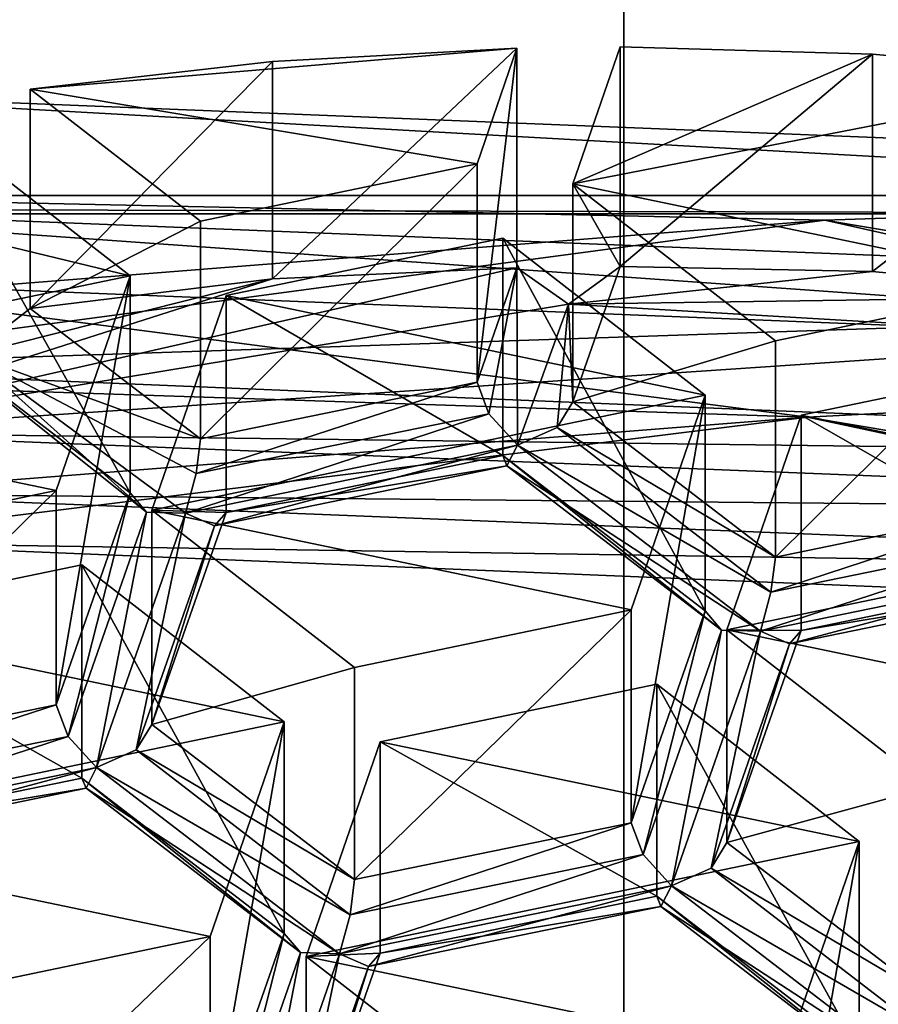
# Model space of a CAD drawing. Units: millimetres. Extents: x -24 to 47, y -10 to 170.
# Drawn here: x -2 to 1, y 102 to 104 of the extents above; entities that cross this region are included whole.
import ezdxf

# ---------------------------------------------------------------- set-up
doc = ezdxf.new("R2010")
doc.units = ezdxf.units.MM
doc.header["$LTSCALE"] = 65.185185
for name, color, linetype in [('1', 7, 'CONTINUOUS'), ('1004', 7, 'CONTINUOUS'), ('1053', 7, 'CONTINUOUS'), ('1064', 7, 'CONTINUOUS'), ('1073', 7, 'CONTINUOUS'), ('1091', 7, 'CONTINUOUS'), ('1112', 7, 'CONTINUOUS'), ('1118', 7, 'CONTINUOUS'), ('1130', 7, 'CONTINUOUS'), ('150', 7, 'CONTINUOUS'), ('169', 7, 'CONTINUOUS'), ('175', 7, 'CONTINUOUS'), ('176', 7, 'CONTINUOUS'), ('2', 7, 'CONTINUOUS'), ('202', 7, 'CONTINUOUS'), ('203', 7, 'CONTINUOUS'), ('208', 7, 'CONTINUOUS'), ('235', 7, 'CONTINUOUS'), ('242', 7, 'CONTINUOUS'), ('266', 7, 'CONTINUOUS'), ('281', 7, 'CONTINUOUS'), ('292', 7, 'CONTINUOUS'), ('314', 7, 'CONTINUOUS'), ('320', 7, 'CONTINUOUS'), ('349', 7, 'CONTINUOUS'), ('372', 7, 'CONTINUOUS'), ('422', 7, 'CONTINUOUS'), ('449', 7, 'CONTINUOUS'), ('463', 7, 'CONTINUOUS'), ('480', 7, 'CONTINUOUS'), ('500', 7, 'CONTINUOUS'), ('503', 7, 'CONTINUOUS'), ('509', 7, 'CONTINUOUS'), ('561', 7, 'CONTINUOUS'), ('569', 7, 'CONTINUOUS'), ('578', 7, 'CONTINUOUS'), ('632', 7, 'CONTINUOUS'), ('661', 7, 'CONTINUOUS'), ('682', 7, 'CONTINUOUS'), ('688', 7, 'CONTINUOUS'), ('710', 7, 'CONTINUOUS'), ('748', 7, 'CONTINUOUS'), ('757', 7, 'CONTINUOUS'), ('782', 7, 'CONTINUOUS'), ('803', 7, 'CONTINUOUS'), ('851', 7, 'CONTINUOUS'), ('866', 7, 'CONTINUOUS'), ('904', 7, 'CONTINUOUS'), ('932', 7, 'CONTINUOUS'), ('935', 7, 'CONTINUOUS'), ('957', 7, 'CONTINUOUS'), ('968', 7, 'CONTINUOUS'), ('986', 7, 'CONTINUOUS'), ('995', 7, 'CONTINUOUS')]:
    doc.layers.add(name, color=color, linetype=linetype)

msp = doc.modelspace()

# ---------------------------------------------------------------- linework, layer by layer
at = {"layer": '1', "color": 254, "linetype": 'Continuous', "true_color": 0xe6e6e6}
for points in [[(0, 149.9824, 93.8677), (12.25, 147.8725, 96.3821), (0, 0, -31.9825), (0, 149.9824, 93.8677)], [(0, 0, -31.9825), (12.25, 147.8725, 96.3821), (8.1048, 0, -30.1828), (0, 0, -31.9825)]]:
    msp.add_3dface(points, dxfattribs=at)
at = {"layer": '1004', "color": 254, "linetype": 'Continuous', "true_color": 0xe6e8e8}
for points in [[(-2.077, 103.2733, 124.722), (-2.0985, 103.4271, 124.6634), (2.9057, 103.2262, 124.4948), (-2.077, 103.2733, 124.722)], [(2.8759, 103.0744, 124.5552), (-2.077, 103.2733, 124.722), (2.9057, 103.2262, 124.4948), (2.8759, 103.0744, 124.5552)]]:
    msp.add_3dface(points, dxfattribs=at)
at = {"layer": '1053', "color": 254, "linetype": 'Continuous', "true_color": 0xe6e8e8}
for points in [[(-0.8558, 102.6979, 122.6553), (-1.0426, 102.1572, 122.2152), (-1.0426, 101.6313, 122.8419), (-0.8558, 102.6979, 122.6553)], [(-0.8558, 102.6979, 122.6553), (-1.0426, 101.6313, 122.8419), (-0.8558, 102.1653, 123.29), (-0.8558, 102.6979, 122.6553)]]:
    msp.add_3dface(points, dxfattribs=at)
at = {"layer": '1064', "color": 254, "linetype": 'Continuous', "true_color": 0xe6e8e8}
for points in [[(-0.2695, 104.3952, 124.0368), (-0.3702, 104.1038, 123.7995), (-0.3702, 103.5538, 124.455), (-0.2695, 104.3952, 124.0368)], [(-0.2695, 104.3952, 124.0368), (-0.3702, 103.5538, 124.455), (-0.2695, 103.8416, 124.6966), (-0.2695, 104.3952, 124.0368)]]:
    msp.add_3dface(points, dxfattribs=at)
at = {"layer": '1073', "color": 254, "linetype": 'Continuous', "true_color": 0xe6e8e8}
for points in [[(3.1357, 103.7728, 124.7759), (-2.2647, 103.9896, 124.9578), (2.2336, 103.9779, 124.7914), (3.1357, 103.7728, 124.7759)], [(-2.2647, 103.9896, 124.9578), (-2.2336, 103.9779, 124.7914), (2.2336, 103.9779, 124.7914), (-2.2647, 103.9896, 124.9578)], [(-2.2026, 103.812, 124.8088), (3.0497, 103.6012, 124.6319), (-2.2336, 103.9779, 124.7914), (-2.2026, 103.812, 124.8088)], [(-2.2336, 103.9779, 124.7914), (3.0497, 103.6012, 124.6319), (2.2336, 103.9779, 124.7914), (-2.2336, 103.9779, 124.7914)]]:
    msp.add_3dface(points, dxfattribs=at)
at = {"layer": '1091', "color": 254, "linetype": 'Continuous', "true_color": 0xe6e8e8}
for points in [[(-1.0026, 103.7716, 123.5292), (-0.3055, 103.9165, 123.6471), (-0.3055, 103.3688, 124.2998), (-1.0026, 103.7716, 123.5292)], [(-1.0026, 103.7716, 123.5292), (-0.3055, 103.3688, 124.2998), (-1.0026, 103.2257, 124.1797), (-1.0026, 103.7716, 123.5292)]]:
    msp.add_3dface(points, dxfattribs=at)
at = {"layer": '1112', "color": 254, "linetype": 'Continuous', "true_color": 0xe6e8e8}
for points in [[(-1.0673, 103.9589, 123.6816), (-1.4962, 104.2916, 123.9524), (-1.4962, 103.7392, 124.6106), (-1.0673, 103.9589, 123.6816)], [(-1.0673, 103.4107, 124.335), (-1.0673, 103.9589, 123.6816), (-1.4962, 103.7392, 124.6106), (-1.0673, 103.4107, 124.335)]]:
    msp.add_3dface(points, dxfattribs=at)
at = {"layer": '1118', "color": 254, "linetype": 'Continuous', "true_color": 0xe6e8e8}
for points in [[(-0.6143, 102.6477, 122.6145), (0.0828, 102.7926, 122.7324), (0.0828, 102.2589, 123.3685), (-0.6143, 102.6477, 122.6145)], [(-0.6143, 102.1158, 123.2484), (-0.6143, 102.6477, 122.6145), (0.0828, 102.2589, 123.3685), (-0.6143, 102.1158, 123.2484)]]:
    msp.add_3dface(points, dxfattribs=at)
at = {"layer": '1130', "linetype": 'Continuous'}
for points in [[(-0.8854, 104.3614, 124.0092), (-1.4962, 104.2916, 123.9524), (-0.2695, 104.3952, 124.0368), (-0.8854, 104.3614, 124.0092)], [(-0.2695, 104.3952, 124.0368), (-1.4962, 104.2916, 123.9524), (-0.3702, 104.1038, 123.7995), (-0.2695, 104.3952, 124.0368)], [(-0.0095, 104.3987, 124.0396), (-0.1287, 104.0536, 123.7587), (0.6264, 104.38, 124.0244), (-0.0095, 104.3987, 124.0396)], [(0.6264, 104.38, 124.0244), (-0.1287, 104.0536, 123.7587), (1.2585, 104.3231, 123.978), (0.6264, 104.38, 124.0244)], [(1.2585, 104.3231, 123.978), (-0.1287, 104.0536, 123.7587), (1.0787, 103.8026, 123.5544), (1.2585, 104.3231, 123.978)], [(-0.3702, 104.1038, 123.7995), (-1.4962, 104.2916, 123.9524), (-1.0673, 103.9589, 123.6816), (-0.3702, 104.1038, 123.7995)], [(-1.7895, 104.2449, 123.9144), (-2.4386, 104.11, 123.8046), (-1.244, 103.8218, 123.57), (-1.7895, 104.2449, 123.9144)], [(-2.4386, 104.11, 123.8046), (-2.6382, 103.532, 123.3342), (-1.244, 103.8218, 123.57), (-2.4386, 104.11, 123.8046)], [(-0.1287, 104.0536, 123.7587), (0.3816, 103.6577, 123.4365), (1.0787, 103.8026, 123.5544), (-0.1287, 104.0536, 123.7587)], [(-0.3055, 103.9165, 123.6471), (-1.0026, 103.7716, 123.5292), (0.2048, 103.5206, 123.3249), (-0.3055, 103.9165, 123.6471)], [(-2.6382, 103.532, 123.3342), (-1.4308, 103.281, 123.1299), (-1.244, 103.8218, 123.57), (-2.6382, 103.532, 123.3342)], [(-1.0026, 103.7716, 123.5292), (-1.1894, 103.2309, 123.0891), (0.2048, 103.5206, 123.3249), (-1.0026, 103.7716, 123.5292)], [(1.6537, 103.2195, 123.0798), (1.1434, 103.6153, 123.402), (0.4463, 103.4704, 123.2841), (1.6537, 103.2195, 123.0798)], [(-2.1279, 103.1362, 123.012), (-1.4308, 103.281, 123.1299), (-2.6382, 103.532, 123.3342), (-2.1279, 103.1362, 123.012)], [(0.2048, 103.5206, 123.3249), (-1.1894, 103.2309, 123.0891), (0.0181, 102.9799, 122.8848), (0.2048, 103.5206, 123.3249)], [(0.2595, 102.9297, 122.844), (1.6537, 103.2195, 123.0798), (0.4463, 103.4704, 123.2841), (0.2595, 102.9297, 122.844)], [(-1.1894, 103.2309, 123.0891), (-0.679, 102.835, 122.7669), (0.0181, 102.9799, 122.8848), (-1.1894, 103.2309, 123.0891)], [(1.4669, 102.6788, 122.6397), (1.6537, 103.2195, 123.0798), (0.2595, 102.9297, 122.844), (1.4669, 102.6788, 122.6397)], [(-1.3661, 103.0937, 122.9775), (-2.0632, 102.9488, 122.8596), (-0.8558, 102.6979, 122.6553), (-1.3661, 103.0937, 122.9775)], [(-2.0632, 102.9488, 122.8596), (-2.25, 102.4081, 122.4195), (-0.8558, 102.6979, 122.6553), (-2.0632, 102.9488, 122.8596)], [(0.7698, 102.5339, 122.5218), (1.4669, 102.6788, 122.6397), (0.2595, 102.9297, 122.844), (0.7698, 102.5339, 122.5218)], [(0.0828, 102.7926, 122.7324), (-0.6143, 102.6477, 122.6145), (0.5931, 102.3968, 122.4102), (0.0828, 102.7926, 122.7324)], [(-0.8558, 102.6979, 122.6553), (-2.25, 102.4081, 122.4195), (-1.0426, 102.1572, 122.2152), (-0.8558, 102.6979, 122.6553)], [(0.5931, 102.3968, 122.4102), (-0.6143, 102.6477, 122.6145), (-0.8011, 102.107, 122.1744), (0.5931, 102.3968, 122.4102)], [(-2.25, 102.4081, 122.4195), (-1.7397, 102.0123, 122.0973), (-1.0426, 102.1572, 122.2152), (-2.25, 102.4081, 122.4195)], [(0.4063, 101.856, 121.9701), (0.5931, 102.3968, 122.4102), (-0.8011, 102.107, 122.1744), (0.4063, 101.856, 121.9701)], [(-0.2908, 101.7112, 121.8522), (0.4063, 101.856, 121.9701), (-0.8011, 102.107, 122.1744), (-0.2908, 101.7112, 121.8522)]]:
    msp.add_3dface(points, dxfattribs=at)
at = {"layer": '150', "color": 254, "linetype": 'Continuous', "true_color": 0xe6e8e8}
for points in [[(0.4463, 103.4704, 123.2841), (1.1434, 103.6153, 123.402), (1.1434, 103.0714, 124.0502), (0.4463, 103.4704, 123.2841)], [(0.4463, 102.9283, 123.9302), (0.4463, 103.4704, 123.2841), (1.1434, 103.0714, 124.0502), (0.4463, 102.9283, 123.9302)]]:
    msp.add_3dface(points, dxfattribs=at)
at = {"layer": '169', "color": 254, "linetype": 'Continuous', "true_color": 0xe6e8e8}
for points in [[(-1.0426, 101.6313, 122.8419), (-1.0125, 101.5511, 122.8904), (-0.8558, 102.1653, 123.29), (-1.0426, 101.6313, 122.8419)], [(-0.8558, 102.1653, 123.29), (-1.0125, 101.5511, 122.8904), (-0.8146, 102.1167, 123.3649), (-0.8558, 102.1653, 123.29)], [(-1.0125, 101.5511, 122.8904), (-0.9405, 101.4728, 122.8721), (-0.8146, 102.1167, 123.3649), (-1.0125, 101.5511, 122.8904)], [(-0.9405, 101.4728, 122.8721), (-0.7164, 102.1136, 123.4098), (-0.8146, 102.1167, 123.3649), (-0.9405, 101.4728, 122.8721)], [(-0.8409, 101.5172, 122.8603), (-0.7164, 102.1136, 123.4098), (-0.9405, 101.4728, 122.8721), (-0.8409, 101.5172, 122.8603)], [(-0.6437, 102.0818, 123.334), (-0.7164, 102.1136, 123.4098), (-0.8409, 101.5172, 122.8603), (-0.6437, 102.0818, 123.334)], [(-0.6143, 102.1158, 123.2484), (-0.6437, 102.0818, 123.334), (-0.8011, 101.5818, 122.8003), (-0.6143, 102.1158, 123.2484)], [(-0.8011, 101.5818, 122.8003), (-0.6437, 102.0818, 123.334), (-0.8409, 101.5172, 122.8603), (-0.8011, 101.5818, 122.8003)]]:
    msp.add_3dface(points, dxfattribs=at)
at = {"layer": '175', "color": 254, "linetype": 'Continuous', "true_color": 0xe6e8e8}
for points in [[(-1.244, 103.8218, 123.57), (-1.4308, 103.281, 123.1299), (-1.4308, 102.7412, 123.7732), (-1.244, 103.8218, 123.57)], [(-1.244, 103.2753, 124.2213), (-1.244, 103.8218, 123.57), (-1.4308, 102.7412, 123.7732), (-1.244, 103.2753, 124.2213)]]:
    msp.add_3dface(points, dxfattribs=at)
at = {"layer": '176', "color": 254, "linetype": 'Continuous', "true_color": 0xe6e8e8}
for points in [[(-1.0673, 103.4107, 124.335), (-1.0778, 103.3239, 124.3762), (-0.3702, 103.5538, 124.455), (-1.0673, 103.4107, 124.335)], [(-0.3702, 103.5538, 124.455), (-1.0778, 103.3239, 124.3762), (-0.3401, 103.4736, 124.5035), (-0.3702, 103.5538, 124.455)], [(-1.0778, 103.3239, 124.3762), (-1.1046, 103.2235, 124.3411), (-0.3401, 103.4736, 124.5035), (-1.0778, 103.3239, 124.3762)], [(-0.3401, 103.4736, 124.5035), (-1.1046, 103.2235, 124.3411), (-0.2681, 103.3952, 124.4852), (-0.3401, 103.4736, 124.5035)], [(-0.2681, 103.3952, 124.4852), (-1.1046, 103.2235, 124.3411), (-1.0319, 103.1917, 124.2654), (-0.2681, 103.3952, 124.4852)], [(-0.295, 103.3432, 124.3924), (-0.2681, 103.3952, 124.4852), (-1.0319, 103.1917, 124.2654), (-0.295, 103.3432, 124.3924)], [(-0.3055, 103.3688, 124.2998), (-0.295, 103.3432, 124.3924), (-1.0026, 103.2257, 124.1797), (-0.3055, 103.3688, 124.2998)], [(-1.0026, 103.2257, 124.1797), (-0.295, 103.3432, 124.3924), (-1.0319, 103.1917, 124.2654), (-1.0026, 103.2257, 124.1797)]]:
    msp.add_3dface(points, dxfattribs=at)
at = {"layer": '2', "color": 254, "linetype": 'Continuous', "true_color": 0xe6e6e6}
for points in [[(0, 149.9824, 93.8677), (0, 0, -31.9825), (-8.1063, 0, -30.1821), (0, 149.9824, 93.8677)], [(0, 149.9824, 93.8677), (-8.1063, 0, -30.1821), (-6.3411, 149.4458, 94.5072), (0, 149.9824, 93.8677)]]:
    msp.add_3dface(points, dxfattribs=at)
at = {"layer": '202', "color": 254, "linetype": 'Continuous', "true_color": 0xe6e8e8}
for points in [[(0.3816, 103.1133, 124.0854), (0.3704, 103.0247, 124.1269), (1.0787, 103.2564, 124.2055), (0.3816, 103.1133, 124.0854)], [(1.0787, 103.2564, 124.2055), (0.3704, 103.0247, 124.1269), (1.1088, 103.1762, 124.2539), (1.0787, 103.2564, 124.2055)], [(0.3443, 102.9261, 124.0915), (1.1808, 103.0978, 124.2356), (1.1088, 103.1762, 124.2539), (0.3443, 102.9261, 124.0915)], [(0.3704, 103.0247, 124.1269), (0.3443, 102.9261, 124.0915), (1.1088, 103.1762, 124.2539), (0.3704, 103.0247, 124.1269)], [(0.417, 102.8943, 124.0158), (1.1808, 103.0978, 124.2356), (0.3443, 102.9261, 124.0915), (0.417, 102.8943, 124.0158)], [(1.1539, 103.0458, 124.1429), (1.1808, 103.0978, 124.2356), (0.417, 102.8943, 124.0158), (1.1539, 103.0458, 124.1429)], [(0.4463, 102.9283, 123.9302), (1.1434, 103.0714, 124.0502), (1.1539, 103.0458, 124.1429), (0.4463, 102.9283, 123.9302)], [(0.4463, 102.9283, 123.9302), (1.1539, 103.0458, 124.1429), (0.417, 102.8943, 124.0158), (0.4463, 102.9283, 123.9302)]]:
    msp.add_3dface(points, dxfattribs=at)
at = {"layer": '203', "color": 254, "linetype": 'Continuous', "true_color": 0xe6e8e8}
for points in [[(0.4627, 103.4654, 125.1314), (-2.1158, 103.262, 124.9608), (-2.077, 103.151, 124.8677), (0.4627, 103.4654, 125.1314)], [(2.9009, 102.9448, 124.6946), (0.4627, 103.4654, 125.1314), (-2.077, 103.151, 124.8677), (2.9009, 102.9448, 124.6946)], [(2.9895, 103.0416, 124.7759), (0.4627, 103.4654, 125.1314), (2.9009, 102.9448, 124.6946), (2.9895, 103.0416, 124.7759)]]:
    msp.add_3dface(points, dxfattribs=at)
at = {"layer": '208', "color": 254, "linetype": 'Continuous', "true_color": 0xe6e8e8}
for points in [[(-1.1894, 102.6917, 123.7316), (-1.2292, 102.6272, 123.7916), (-0.679, 102.3008, 123.4036), (-1.1894, 102.6917, 123.7316)], [(-1.2292, 102.6272, 123.7916), (-1.3288, 102.5827, 123.8034), (-0.6902, 102.2122, 123.4451), (-1.2292, 102.6272, 123.7916)], [(-0.679, 102.3008, 123.4036), (-1.2292, 102.6272, 123.7916), (-0.6902, 102.2122, 123.4451), (-0.679, 102.3008, 123.4036)], [(-1.355, 102.5308, 123.7124), (-0.7164, 102.1136, 123.4098), (-1.3288, 102.5827, 123.8034), (-1.355, 102.5308, 123.7124)], [(-1.3288, 102.5827, 123.8034), (-0.7164, 102.1136, 123.4098), (-0.6902, 102.2122, 123.4451), (-1.3288, 102.5827, 123.8034)], [(-0.8558, 102.1653, 123.29), (-0.8146, 102.1167, 123.3649), (-1.3661, 102.5563, 123.618), (-0.8558, 102.1653, 123.29)], [(-1.3661, 102.5563, 123.618), (-0.8146, 102.1167, 123.3649), (-1.355, 102.5308, 123.7124), (-1.3661, 102.5563, 123.618)], [(-0.8146, 102.1167, 123.3649), (-0.7164, 102.1136, 123.4098), (-1.355, 102.5308, 123.7124), (-0.8146, 102.1167, 123.3649)]]:
    msp.add_3dface(points, dxfattribs=at)
at = {"layer": '235', "color": 254, "linetype": 'Continuous', "true_color": 0xe6e8e8}
for points in [[(-0.8011, 102.107, 122.1744), (-0.6143, 102.6477, 122.6145), (-0.6143, 102.1158, 123.2484), (-0.8011, 102.107, 122.1744)], [(-0.8011, 102.107, 122.1744), (-0.6143, 102.1158, 123.2484), (-0.8011, 101.5818, 122.8003), (-0.8011, 102.107, 122.1744)]]:
    msp.add_3dface(points, dxfattribs=at)
at = {"layer": '242', "color": 254, "linetype": 'Continuous', "true_color": 0xe6e8e8}
for points in [[(3.3507, 104.0605, 125.3045), (-2.42, 104.2922, 125.4989), (2.3896, 104.0237, 125.6428), (3.3507, 104.0605, 125.3045)], [(2.3896, 104.0237, 125.6428), (-2.42, 104.2922, 125.4989), (-2.3896, 104.0237, 125.6428), (2.3896, 104.0237, 125.6428)], [(2.3896, 104.0237, 125.6428), (-2.3896, 104.0237, 125.6428), (0.5066, 103.9617, 125.7437), (2.3896, 104.0237, 125.6428)], [(-2.3896, 104.0237, 125.6428), (-2.3164, 103.7391, 125.5569), (0.5066, 103.9617, 125.7437), (-2.3896, 104.0237, 125.6428)], [(3.2729, 103.4978, 125.3544), (2.3896, 104.0237, 125.6428), (0.5066, 103.9617, 125.7437), (3.2729, 103.4978, 125.3544)]]:
    msp.add_3dface(points, dxfattribs=at)
at = {"layer": '266', "color": 254, "linetype": 'Continuous', "true_color": 0xe6e8e8}
for points in [[(-1.244, 103.2753, 124.2213), (-1.4308, 102.7412, 123.7732), (-1.4007, 102.6611, 123.8217), (-1.244, 103.2753, 124.2213)], [(-1.244, 103.2753, 124.2213), (-1.4007, 102.6611, 123.8217), (-1.2028, 103.2266, 124.2963), (-1.244, 103.2753, 124.2213)], [(-1.4007, 102.6611, 123.8217), (-1.3288, 102.5827, 123.8034), (-1.2028, 103.2266, 124.2963), (-1.4007, 102.6611, 123.8217)], [(-1.3288, 102.5827, 123.8034), (-1.1046, 103.2235, 124.3411), (-1.2028, 103.2266, 124.2963), (-1.3288, 102.5827, 123.8034)], [(-1.1046, 103.2235, 124.3411), (-1.3288, 102.5827, 123.8034), (-1.2292, 102.6272, 123.7916), (-1.1046, 103.2235, 124.3411)], [(-1.0319, 103.1917, 124.2654), (-1.1046, 103.2235, 124.3411), (-1.2292, 102.6272, 123.7916), (-1.0319, 103.1917, 124.2654)], [(-1.0026, 103.2257, 124.1797), (-1.0319, 103.1917, 124.2654), (-1.1894, 102.6917, 123.7316), (-1.0026, 103.2257, 124.1797)], [(-1.0319, 103.1917, 124.2654), (-1.2292, 102.6272, 123.7916), (-1.1894, 102.6917, 123.7316), (-1.0319, 103.1917, 124.2654)]]:
    msp.add_3dface(points, dxfattribs=at)
at = {"layer": '281', "color": 254, "linetype": 'Continuous', "true_color": 0xe6e8e8}
for points in [[(-1.0426, 102.1572, 122.2152), (-1.7397, 102.0123, 122.0973), (-1.7397, 101.4882, 122.7218), (-1.0426, 102.1572, 122.2152)], [(-1.0426, 101.6313, 122.8419), (-1.0426, 102.1572, 122.2152), (-1.7397, 101.4882, 122.7218), (-1.0426, 101.6313, 122.8419)]]:
    msp.add_3dface(points, dxfattribs=at)
at = {"layer": '292', "color": 254, "linetype": 'Continuous', "true_color": 0xe6e8e8}
for points in [[(0.2048, 102.9779, 123.9718), (0.0181, 102.4438, 123.5237), (0.0482, 102.3637, 123.5722), (0.2048, 102.9779, 123.9718)], [(0.2461, 102.9292, 124.0467), (0.2048, 102.9779, 123.9718), (0.0482, 102.3637, 123.5722), (0.2461, 102.9292, 124.0467)], [(0.1201, 102.2853, 123.5538), (0.2461, 102.9292, 124.0467), (0.0482, 102.3637, 123.5722), (0.1201, 102.2853, 123.5538)], [(0.3443, 102.9261, 124.0915), (0.2461, 102.9292, 124.0467), (0.1201, 102.2853, 123.5538), (0.3443, 102.9261, 124.0915)], [(0.2197, 102.3298, 123.5421), (0.3443, 102.9261, 124.0915), (0.1201, 102.2853, 123.5538), (0.2197, 102.3298, 123.5421)], [(0.417, 102.8943, 124.0158), (0.3443, 102.9261, 124.0915), (0.2197, 102.3298, 123.5421), (0.417, 102.8943, 124.0158)], [(0.4463, 102.9283, 123.9302), (0.417, 102.8943, 124.0158), (0.2595, 102.3943, 123.4821), (0.4463, 102.9283, 123.9302)], [(0.2595, 102.3943, 123.4821), (0.417, 102.8943, 124.0158), (0.2197, 102.3298, 123.5421), (0.2595, 102.3943, 123.4821)]]:
    msp.add_3dface(points, dxfattribs=at)
at = {"layer": '314', "color": 254, "linetype": 'Continuous', "true_color": 0xe6e8e8}
for points in [[(1.0787, 103.8026, 123.5544), (0.3816, 103.6577, 123.4365), (0.3816, 103.1133, 124.0854), (1.0787, 103.8026, 123.5544)], [(1.0787, 103.8026, 123.5544), (0.3816, 103.1133, 124.0854), (1.0787, 103.2564, 124.2055), (1.0787, 103.8026, 123.5544)]]:
    msp.add_3dface(points, dxfattribs=at)
at = {"layer": '320', "color": 254, "linetype": 'Continuous', "true_color": 0xe6e8e8}
for points in [[(0.0181, 102.9799, 122.8848), (-0.679, 102.835, 122.7669), (-0.679, 102.3008, 123.4036), (0.0181, 102.9799, 122.8848)], [(0.0181, 102.9799, 122.8848), (-0.679, 102.3008, 123.4036), (0.0181, 102.4438, 123.5237), (0.0181, 102.9799, 122.8848)]]:
    msp.add_3dface(points, dxfattribs=at)
at = {"layer": '349', "color": 254, "linetype": 'Continuous', "true_color": 0xe6e8e8}
for points in [[(-0.679, 102.3008, 123.4036), (-0.6902, 102.2122, 123.4451), (0.0181, 102.4438, 123.5237), (-0.679, 102.3008, 123.4036)], [(0.0181, 102.4438, 123.5237), (-0.6902, 102.2122, 123.4451), (0.0482, 102.3637, 123.5722), (0.0181, 102.4438, 123.5237)], [(-0.6902, 102.2122, 123.4451), (-0.7164, 102.1136, 123.4098), (0.0482, 102.3637, 123.5722), (-0.6902, 102.2122, 123.4451)], [(-0.7164, 102.1136, 123.4098), (0.1201, 102.2853, 123.5538), (0.0482, 102.3637, 123.5722), (-0.7164, 102.1136, 123.4098)], [(-0.7164, 102.1136, 123.4098), (-0.6437, 102.0818, 123.334), (0.1201, 102.2853, 123.5538), (-0.7164, 102.1136, 123.4098)], [(0.1201, 102.2853, 123.5538), (-0.6437, 102.0818, 123.334), (0.0932, 102.2333, 123.4611), (0.1201, 102.2853, 123.5538)], [(0.0932, 102.2333, 123.4611), (-0.6143, 102.1158, 123.2484), (0.0828, 102.2589, 123.3685), (0.0932, 102.2333, 123.4611)], [(-0.6437, 102.0818, 123.334), (-0.6143, 102.1158, 123.2484), (0.0932, 102.2333, 123.4611), (-0.6437, 102.0818, 123.334)]]:
    msp.add_3dface(points, dxfattribs=at)
at = {"layer": '372', "color": 254, "linetype": 'Continuous', "true_color": 0xe6e8e8}
for points in [[(-0.1287, 104.0536, 123.7587), (-0.0095, 104.3987, 124.0396), (-0.0095, 103.845, 124.6994), (-0.1287, 104.0536, 123.7587)], [(-0.1287, 103.5042, 124.4134), (-0.1287, 104.0536, 123.7587), (-0.0095, 103.845, 124.6994), (-0.1287, 103.5042, 124.4134)]]:
    msp.add_3dface(points, dxfattribs=at)
at = {"layer": '422', "color": 254, "linetype": 'Continuous', "true_color": 0xe6e8e8}
for points in [[(0.3816, 103.6577, 123.4365), (-0.1287, 104.0536, 123.7587), (-0.1287, 103.5042, 124.4134), (0.3816, 103.6577, 123.4365)], [(0.3816, 103.1133, 124.0854), (0.3816, 103.6577, 123.4365), (-0.1287, 103.5042, 124.4134), (0.3816, 103.1133, 124.0854)]]:
    msp.add_3dface(points, dxfattribs=at)
at = {"layer": '449', "color": 254, "linetype": 'Continuous', "true_color": 0xe6e8e8}
for points in [[(-1.1894, 103.2309, 123.0891), (-1.0026, 103.7716, 123.5292), (-1.0026, 103.2257, 124.1797), (-1.1894, 103.2309, 123.0891)], [(-1.1894, 103.2309, 123.0891), (-1.0026, 103.2257, 124.1797), (-1.1894, 102.6917, 123.7316), (-1.1894, 103.2309, 123.0891)]]:
    msp.add_3dface(points, dxfattribs=at)
at = {"layer": '463', "color": 254, "linetype": 'Continuous', "true_color": 0xe6e8e8}
for points in [[(0.5931, 102.3968, 122.4102), (0.4063, 101.856, 121.9701), (0.4063, 101.3339, 122.5924), (0.5931, 102.3968, 122.4102)], [(0.5931, 102.3968, 122.4102), (0.4063, 101.3339, 122.5924), (0.5931, 101.8679, 123.0404), (0.5931, 102.3968, 122.4102)]]:
    msp.add_3dface(points, dxfattribs=at)
at = {"layer": '480', "color": 254, "linetype": 'Continuous', "true_color": 0xe6e8e8}
for points in [[(0.3816, 103.1133, 124.0854), (-0.1287, 103.5042, 124.4134), (-0.1685, 103.4397, 124.4734), (0.3816, 103.1133, 124.0854)], [(-0.2681, 103.3952, 124.4852), (0.3704, 103.0247, 124.1269), (-0.1685, 103.4397, 124.4734), (-0.2681, 103.3952, 124.4852)], [(0.3704, 103.0247, 124.1269), (0.3816, 103.1133, 124.0854), (-0.1685, 103.4397, 124.4734), (0.3704, 103.0247, 124.1269)], [(-0.2681, 103.3952, 124.4852), (-0.295, 103.3432, 124.3924), (0.3443, 102.9261, 124.0915), (-0.2681, 103.3952, 124.4852)], [(-0.2681, 103.3952, 124.4852), (0.3443, 102.9261, 124.0915), (0.3704, 103.0247, 124.1269), (-0.2681, 103.3952, 124.4852)], [(-0.295, 103.3432, 124.3924), (-0.3055, 103.3688, 124.2998), (0.2461, 102.9292, 124.0467), (-0.295, 103.3432, 124.3924)], [(-0.3055, 103.3688, 124.2998), (0.2048, 102.9779, 123.9718), (0.2461, 102.9292, 124.0467), (-0.3055, 103.3688, 124.2998)], [(0.3443, 102.9261, 124.0915), (-0.295, 103.3432, 124.3924), (0.2461, 102.9292, 124.0467), (0.3443, 102.9261, 124.0915)]]:
    msp.add_3dface(points, dxfattribs=at)
at = {"layer": '500', "color": 254, "linetype": 'Continuous', "true_color": 0xe6e8e8}
for points in [[(0.5066, 103.9617, 125.7437), (-2.3164, 103.7391, 125.5569), (-2.2647, 103.5911, 125.4327), (0.5066, 103.9617, 125.7437)], [(0.5066, 103.9617, 125.7437), (-2.2647, 103.5911, 125.4327), (3.1623, 103.3664, 125.2442), (0.5066, 103.9617, 125.7437)], [(3.2729, 103.4978, 125.3544), (0.5066, 103.9617, 125.7437), (3.1623, 103.3664, 125.2442), (3.2729, 103.4978, 125.3544)]]:
    msp.add_3dface(points, dxfattribs=at)
at = {"layer": '503', "color": 254, "linetype": 'Continuous', "true_color": 0xe6e8e8}
for points in [[(-2.2026, 103.812, 124.8088), (-2.1734, 103.5525, 124.949), (0.4627, 103.4654, 125.1314), (-2.2026, 103.812, 124.8088)], [(-2.2026, 103.812, 124.8088), (0.4627, 103.4654, 125.1314), (3.0497, 103.6012, 124.6319), (-2.2026, 103.812, 124.8088)], [(0.4627, 103.4654, 125.1314), (2.9895, 103.0416, 124.7759), (3.0497, 103.6012, 124.6319), (0.4627, 103.4654, 125.1314)], [(-2.1734, 103.5525, 124.949), (-2.1158, 103.262, 124.9608), (0.4627, 103.4654, 125.1314), (-2.1734, 103.5525, 124.949)]]:
    msp.add_3dface(points, dxfattribs=at)
at = {"layer": '509', "color": 254, "linetype": 'Continuous', "true_color": 0xe6e8e8}
for points in [[(-0.0095, 104.3987, 124.0396), (0.6264, 104.38, 124.0244), (-0.0095, 103.845, 124.6994), (-0.0095, 104.3987, 124.0396)], [(-0.0095, 103.845, 124.6994), (0.6264, 104.38, 124.0244), (0.6264, 103.8324, 124.6771), (-0.0095, 103.845, 124.6994)], [(0.6264, 104.38, 124.0244), (1.2585, 104.3231, 123.978), (0.6264, 103.8324, 124.6771), (0.6264, 104.38, 124.0244)], [(0.6264, 103.8324, 124.6771), (1.2585, 104.3231, 123.978), (1.2585, 103.7704, 124.6368), (0.6264, 103.8324, 124.6771)]]:
    msp.add_3dface(points, dxfattribs=at)
at = {"layer": '561', "color": 254, "linetype": 'Continuous', "true_color": 0xe6e8e8}
for points in [[(-1.3661, 103.0937, 122.9775), (-0.8558, 102.6979, 122.6553), (-0.8558, 102.1653, 123.29), (-1.3661, 103.0937, 122.9775)], [(-1.3661, 103.0937, 122.9775), (-0.8558, 102.1653, 123.29), (-1.3661, 102.5563, 123.618), (-1.3661, 103.0937, 122.9775)]]:
    msp.add_3dface(points, dxfattribs=at)
at = {"layer": '569', "color": 254, "linetype": 'Continuous', "true_color": 0xe6e8e8}
for points in [[(0.0828, 102.7926, 122.7324), (0.5931, 102.3968, 122.4102), (0.5931, 101.8679, 123.0404), (0.0828, 102.7926, 122.7324)], [(0.0828, 102.7926, 122.7324), (0.5931, 101.8679, 123.0404), (0.0828, 102.2589, 123.3685), (0.0828, 102.7926, 122.7324)]]:
    msp.add_3dface(points, dxfattribs=at)
at = {"layer": '578', "color": 254, "linetype": 'Continuous', "true_color": 0xe6e8e8}
for points in [[(-0.679, 102.835, 122.7669), (-1.1894, 103.2309, 123.0891), (-1.1894, 102.6917, 123.7316), (-0.679, 102.835, 122.7669)], [(-0.679, 102.835, 122.7669), (-1.1894, 102.6917, 123.7316), (-0.679, 102.3008, 123.4036), (-0.679, 102.835, 122.7669)]]:
    msp.add_3dface(points, dxfattribs=at)
at = {"layer": '632', "color": 254, "linetype": 'Continuous', "true_color": 0xe6e8e8}
for points in [[(-0.3055, 103.9165, 123.6471), (0.2048, 103.5206, 123.3249), (0.2048, 102.9779, 123.9718), (-0.3055, 103.9165, 123.6471)], [(-0.3055, 103.3688, 124.2998), (-0.3055, 103.9165, 123.6471), (0.2048, 102.9779, 123.9718), (-0.3055, 103.3688, 124.2998)]]:
    msp.add_3dface(points, dxfattribs=at)
at = {"layer": '661', "color": 254, "linetype": 'Continuous', "true_color": 0xe6e8e8}
for points in [[(-0.8854, 104.3614, 124.0092), (-0.2695, 104.3952, 124.0368), (-0.8854, 103.8139, 124.6616), (-0.8854, 104.3614, 124.0092)], [(-0.8854, 103.8139, 124.6616), (-0.2695, 104.3952, 124.0368), (-0.2695, 103.8416, 124.6966), (-0.8854, 103.8139, 124.6616)], [(-1.4962, 104.2916, 123.9524), (-0.8854, 104.3614, 124.0092), (-1.4962, 103.7392, 124.6106), (-1.4962, 104.2916, 123.9524)], [(-1.4962, 103.7392, 124.6106), (-0.8854, 104.3614, 124.0092), (-0.8854, 103.8139, 124.6616), (-1.4962, 103.7392, 124.6106)]]:
    msp.add_3dface(points, dxfattribs=at)
at = {"layer": '682', "color": 254, "linetype": 'Continuous', "true_color": 0xe6e8e8}
for points in [[(0.7698, 102.0034, 123.1541), (0.2595, 102.3943, 123.4821), (0.2197, 102.3298, 123.5421), (0.7698, 102.0034, 123.1541)], [(0.7587, 101.9148, 123.1955), (0.2197, 102.3298, 123.5421), (0.1201, 102.2853, 123.5538), (0.7587, 101.9148, 123.1955)], [(0.7587, 101.9148, 123.1955), (0.7698, 102.0034, 123.1541), (0.2197, 102.3298, 123.5421), (0.7587, 101.9148, 123.1955)], [(0.7325, 101.8162, 123.1602), (0.1201, 102.2853, 123.5538), (0.0932, 102.2333, 123.4611), (0.7325, 101.8162, 123.1602)], [(0.7325, 101.8162, 123.1602), (0.7587, 101.9148, 123.1955), (0.1201, 102.2853, 123.5538), (0.7325, 101.8162, 123.1602)], [(0.5931, 101.8679, 123.0404), (0.6343, 101.8193, 123.1154), (0.0828, 102.2589, 123.3685), (0.5931, 101.8679, 123.0404)], [(0.6343, 101.8193, 123.1154), (0.0932, 102.2333, 123.4611), (0.0828, 102.2589, 123.3685), (0.6343, 101.8193, 123.1154)], [(0.6343, 101.8193, 123.1154), (0.7325, 101.8162, 123.1602), (0.0932, 102.2333, 123.4611), (0.6343, 101.8193, 123.1154)]]:
    msp.add_3dface(points, dxfattribs=at)
at = {"layer": '688', "color": 254, "linetype": 'Continuous', "true_color": 0xe6e8e8}
for points in [[(-2.077, 103.151, 124.8677), (-2.077, 103.2733, 124.722), (2.8759, 103.0744, 124.5552), (-2.077, 103.151, 124.8677)], [(2.9009, 102.9448, 124.6946), (-2.077, 103.151, 124.8677), (2.8759, 103.0744, 124.5552), (2.9009, 102.9448, 124.6946)]]:
    msp.add_3dface(points, dxfattribs=at)
at = {"layer": '710', "color": 254, "linetype": 'Continuous', "true_color": 0xe6e8e8}
for points in [[(0.7698, 102.5339, 122.5218), (0.2595, 102.9297, 122.844), (0.2595, 102.3943, 123.4821), (0.7698, 102.5339, 122.5218)], [(0.7698, 102.0034, 123.1541), (0.7698, 102.5339, 122.5218), (0.2595, 102.3943, 123.4821), (0.7698, 102.0034, 123.1541)]]:
    msp.add_3dface(points, dxfattribs=at)
at = {"layer": '748', "color": 254, "linetype": 'Continuous', "true_color": 0xe6e8e8}
for points in [[(-0.3702, 104.1038, 123.7995), (-1.0673, 103.9589, 123.6816), (-1.0673, 103.4107, 124.335), (-0.3702, 104.1038, 123.7995)], [(-0.3702, 104.1038, 123.7995), (-1.0673, 103.4107, 124.335), (-0.3702, 103.5538, 124.455), (-0.3702, 104.1038, 123.7995)]]:
    msp.add_3dface(points, dxfattribs=at)
at = {"layer": '757', "color": 254, "linetype": 'Continuous', "true_color": 0xe6e8e8}
for points in [[(-1.0673, 103.4107, 124.335), (-1.4962, 103.7392, 124.6106), (-1.6468, 103.6229, 124.6749), (-1.0673, 103.4107, 124.335)], [(-1.244, 103.2753, 124.2213), (-1.2028, 103.2266, 124.2963), (-1.7895, 103.6931, 124.572), (-1.244, 103.2753, 124.2213)], [(-1.7895, 103.6931, 124.572), (-1.2028, 103.2266, 124.2963), (-1.6468, 103.6229, 124.6749), (-1.7895, 103.6931, 124.572)], [(-1.1046, 103.2235, 124.3411), (-1.0778, 103.3239, 124.3762), (-1.6468, 103.6229, 124.6749), (-1.1046, 103.2235, 124.3411)], [(-1.2028, 103.2266, 124.2963), (-1.1046, 103.2235, 124.3411), (-1.6468, 103.6229, 124.6749), (-1.2028, 103.2266, 124.2963)], [(-1.0778, 103.3239, 124.3762), (-1.0673, 103.4107, 124.335), (-1.6468, 103.6229, 124.6749), (-1.0778, 103.3239, 124.3762)]]:
    msp.add_3dface(points, dxfattribs=at)
at = {"layer": '782', "color": 254, "linetype": 'Continuous', "true_color": 0xe6e8e8}
for points in [[(3.3511, 104.8277, 124.3887), (-2.42, 105.063, 124.5802), (3.3507, 104.0605, 125.3045), (3.3511, 104.8277, 124.3887)], [(-2.42, 105.063, 124.5802), (-2.42, 104.2922, 125.4989), (3.3507, 104.0605, 125.3045), (-2.42, 105.063, 124.5802)]]:
    msp.add_3dface(points, dxfattribs=at)
at = {"layer": '803', "color": 254, "linetype": 'Continuous', "true_color": 0xe6e8e8}
for points in [[(-1.4007, 102.6611, 123.8217), (-1.4308, 102.7412, 123.7732), (-2.1384, 102.5114, 123.6945), (-1.4007, 102.6611, 123.8217)], [(-1.4308, 102.7412, 123.7732), (-2.1279, 102.5982, 123.6532), (-2.1384, 102.5114, 123.6945), (-1.4308, 102.7412, 123.7732)], [(-1.3288, 102.5827, 123.8034), (-1.4007, 102.6611, 123.8217), (-2.1653, 102.411, 123.6593), (-1.3288, 102.5827, 123.8034)], [(-2.1653, 102.411, 123.6593), (-1.4007, 102.6611, 123.8217), (-2.1384, 102.5114, 123.6945), (-2.1653, 102.411, 123.6593)], [(-1.3288, 102.5827, 123.8034), (-2.1653, 102.411, 123.6593), (-2.0926, 102.3792, 123.5836), (-1.3288, 102.5827, 123.8034)], [(-1.355, 102.5308, 123.7124), (-1.3288, 102.5827, 123.8034), (-2.0926, 102.3792, 123.5836), (-1.355, 102.5308, 123.7124)], [(-1.3661, 102.5563, 123.618), (-1.355, 102.5308, 123.7124), (-2.0632, 102.4132, 123.4979), (-1.3661, 102.5563, 123.618)], [(-1.355, 102.5308, 123.7124), (-2.0926, 102.3792, 123.5836), (-2.0632, 102.4132, 123.4979), (-1.355, 102.5308, 123.7124)]]:
    msp.add_3dface(points, dxfattribs=at)
at = {"layer": '851', "color": 254, "linetype": 'Continuous', "true_color": 0xe6e8e8}
for points in [[(-0.0095, 103.845, 124.6994), (0.6264, 103.8324, 124.6771), (-0.1396, 103.7501, 124.7829), (-0.0095, 103.845, 124.6994)], [(-2.0985, 103.4271, 124.6634), (-0.8854, 103.8139, 124.6616), (-0.2695, 103.8416, 124.6966), (-2.0985, 103.4271, 124.6634)], [(-2.0985, 103.4271, 124.6634), (-0.2695, 103.8416, 124.6966), (-0.1396, 103.7501, 124.7829), (-2.0985, 103.4271, 124.6634)], [(0.6264, 103.8324, 124.6771), (1.2585, 103.7704, 124.6368), (-0.1396, 103.7501, 124.7829), (0.6264, 103.8324, 124.6771)], [(-0.8854, 103.8139, 124.6616), (-2.0985, 103.4271, 124.6634), (-1.6468, 103.6229, 124.6749), (-0.8854, 103.8139, 124.6616)], [(-1.4962, 103.7392, 124.6106), (-0.8854, 103.8139, 124.6616), (-1.6468, 103.6229, 124.6749), (-1.4962, 103.7392, 124.6106)], [(1.2585, 103.7704, 124.6368), (1.3785, 103.6611, 124.7083), (-0.1396, 103.7501, 124.7829), (1.2585, 103.7704, 124.6368)], [(1.3785, 103.6611, 124.7083), (-2.0985, 103.4271, 124.6634), (-0.1396, 103.7501, 124.7829), (1.3785, 103.6611, 124.7083)], [(-2.0985, 103.4271, 124.6634), (1.3785, 103.6611, 124.7083), (2.8261, 103.364, 124.4589), (-2.0985, 103.4271, 124.6634)], [(-2.0985, 103.4271, 124.6634), (2.8261, 103.364, 124.4589), (2.9057, 103.2262, 124.4948), (-2.0985, 103.4271, 124.6634)]]:
    msp.add_3dface(points, dxfattribs=at)
at = {"layer": '866', "color": 254, "linetype": 'Continuous', "true_color": 0xe6e8e8}
for points in [[(-1.4308, 103.281, 123.1299), (-2.1279, 103.1362, 123.012), (-2.1279, 102.5982, 123.6532), (-1.4308, 103.281, 123.1299)], [(-1.4308, 102.7412, 123.7732), (-1.4308, 103.281, 123.1299), (-2.1279, 102.5982, 123.6532), (-1.4308, 102.7412, 123.7732)]]:
    msp.add_3dface(points, dxfattribs=at)
at = {"layer": '904', "color": 254, "linetype": 'Continuous', "true_color": 0xe6e8e8}
for points in [[(0.2048, 103.5206, 123.3249), (0.0181, 102.9799, 122.8848), (0.0181, 102.4438, 123.5237), (0.2048, 103.5206, 123.3249)], [(0.2048, 103.5206, 123.3249), (0.0181, 102.4438, 123.5237), (0.2048, 102.9779, 123.9718), (0.2048, 103.5206, 123.3249)]]:
    msp.add_3dface(points, dxfattribs=at)
at = {"layer": '932', "color": 254, "linetype": 'Continuous', "true_color": 0xe6e8e8}
for points in [[(-2.0632, 102.9488, 122.8596), (-1.3661, 103.0937, 122.9775), (-1.3661, 102.5563, 123.618), (-2.0632, 102.9488, 122.8596)], [(-2.0632, 102.9488, 122.8596), (-1.3661, 102.5563, 123.618), (-2.0632, 102.4132, 123.4979), (-2.0632, 102.9488, 122.8596)]]:
    msp.add_3dface(points, dxfattribs=at)
at = {"layer": '935', "color": 254, "linetype": 'Continuous', "true_color": 0xe6e8e8}
for points in [[(0.2595, 102.9297, 122.844), (0.4463, 103.4704, 123.2841), (0.4463, 102.9283, 123.9302), (0.2595, 102.9297, 122.844)], [(0.2595, 102.9297, 122.844), (0.4463, 102.9283, 123.9302), (0.2595, 102.3943, 123.4821), (0.2595, 102.9297, 122.844)]]:
    msp.add_3dface(points, dxfattribs=at)
at = {"layer": '957', "color": 254, "linetype": 'Continuous', "true_color": 0xe6e8e8}
for points in [[(-2.2647, 103.5911, 125.4327), (-2.2647, 103.9896, 124.9578), (3.1357, 103.7728, 124.7759), (-2.2647, 103.5911, 125.4327)], [(3.1623, 103.3664, 125.2442), (-2.2647, 103.5911, 125.4327), (3.1357, 103.7728, 124.7759), (3.1623, 103.3664, 125.2442)]]:
    msp.add_3dface(points, dxfattribs=at)
at = {"layer": '968', "color": 254, "linetype": 'Continuous', "true_color": 0xe6e8e8}
for points in [[(-0.1287, 103.5042, 124.4134), (-0.0095, 103.845, 124.6994), (-0.1396, 103.7501, 124.7829), (-0.1287, 103.5042, 124.4134)], [(-0.3702, 103.5538, 124.455), (-0.3401, 103.4736, 124.5035), (-0.2695, 103.8416, 124.6966), (-0.3702, 103.5538, 124.455)], [(-0.3401, 103.4736, 124.5035), (-0.2681, 103.3952, 124.4852), (-0.2695, 103.8416, 124.6966), (-0.3401, 103.4736, 124.5035)], [(-0.2695, 103.8416, 124.6966), (-0.2681, 103.3952, 124.4852), (-0.1396, 103.7501, 124.7829), (-0.2695, 103.8416, 124.6966)], [(-0.2681, 103.3952, 124.4852), (-0.1685, 103.4397, 124.4734), (-0.1396, 103.7501, 124.7829), (-0.2681, 103.3952, 124.4852)], [(-0.1685, 103.4397, 124.4734), (-0.1287, 103.5042, 124.4134), (-0.1396, 103.7501, 124.7829), (-0.1685, 103.4397, 124.4734)]]:
    msp.add_3dface(points, dxfattribs=at)
at = {"layer": '986', "color": 254, "linetype": 'Continuous', "true_color": 0xe6e8e8}
for points in [[(-1.7895, 104.2449, 123.9144), (-1.244, 103.8218, 123.57), (-1.244, 103.2753, 124.2213), (-1.7895, 104.2449, 123.9144)], [(-1.7895, 104.2449, 123.9144), (-1.244, 103.2753, 124.2213), (-1.7895, 103.6931, 124.572), (-1.7895, 104.2449, 123.9144)]]:
    msp.add_3dface(points, dxfattribs=at)
at = {"layer": '995', "color": 254, "linetype": 'Continuous', "true_color": 0xe6e8e8}
msp.add_3dface([(-0.2908, 101.7112, 121.8522), (-0.8011, 102.107, 122.1744), (-0.8011, 101.5818, 122.8003), (-0.2908, 101.7112, 121.8522)], dxfattribs=at)

doc.saveas('drawing.dxf')
